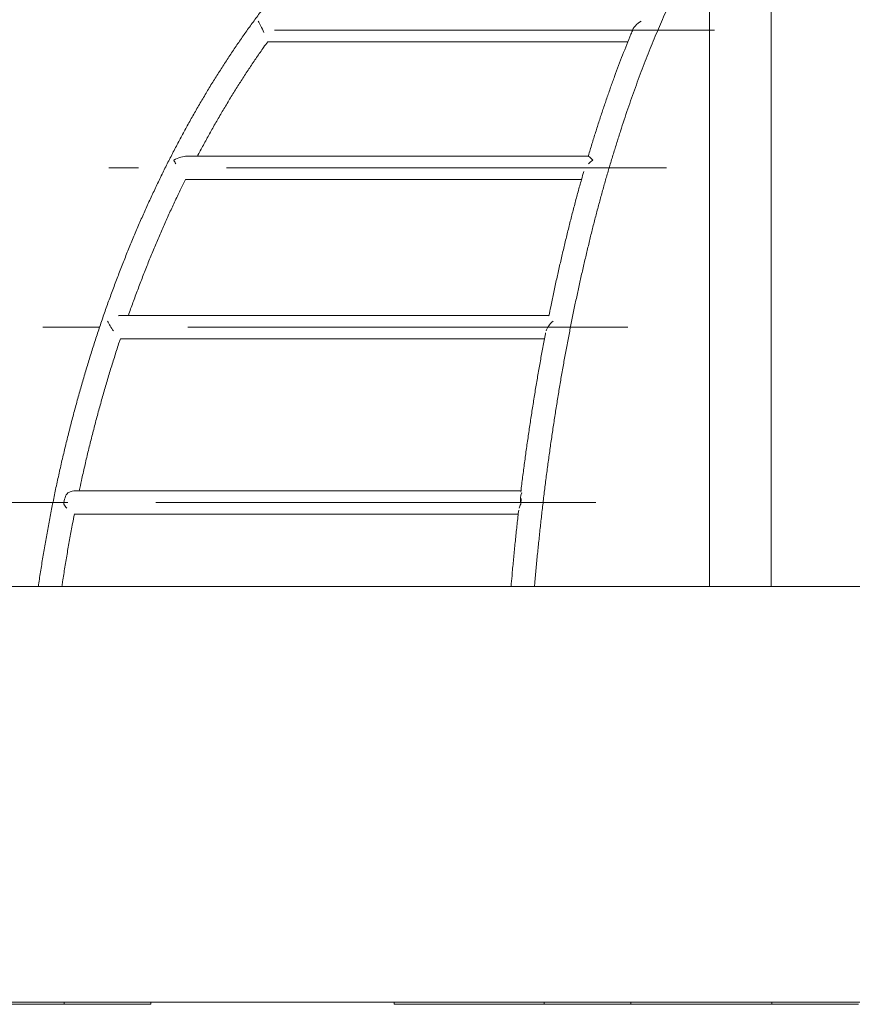
# Model space of a CAD drawing. Units: millimetres. Extents: x 0 to 2970, y 0 to 2103.
# Drawn here: x 452 to 572, y 418 to 561 of the extents above; entities that cross this region are included whole.
import ezdxf

# ---------------------------------------------------------------- set-up
doc = ezdxf.new("R2010")
doc.units = ezdxf.units.MM
doc.header["$LTSCALE"] = 50
doc.linetypes.add('CENTERX2', pattern=[2.032, 1.27, -0.254, 0.254, -0.254])
doc.layers.add('LE_NORM', color=179, linetype='Continuous', lineweight=40)
doc.styles.add('SLDTEXTSTYLE0', font='TXT', dxfattribs={"width": 0.605})
doc.dimstyles.new('SLDDIMSTYLE1', dxfattribs={"dimtxt": 17.5, "dimasz": 15, "dimexe": 0, "dimexo": 0.0625, "dimgap": 4.375, "dimtad": 1, "dimdec": 0, "dimrnd": 1e-09, "dimzin": 12, "dimdsep": 46, "dimtxsty": 'SLDTEXTSTYLE0', "dimsah": 1, "dimcen": 0.09, "dimadec": 0, "dimazin": 3, "dimtfac": 1, "dimtdec": 0, "dimtofl": 0, "dimtmove": 0, "dimatfit": 3, "dimfxl": 1, "dimfrac": 2, "dimtolj": 1, "dimtzin": 12, "dimarcsym": 0})

# ---------------------------------------------------------------- blocks, each defined once
blk = doc.blocks.new('_D_1')
at = {"layer": 'LE_NORM', "color": 7}
for p, q in [((525.62, 583.69), (269.46, 583.69)), ((274.41, 478.74), (274.41, 583.69)), ((443.51, 478.74), (269.46, 478.74))]:
    blk.add_line(p, q, dxfattribs=at)
for points in [[(274.41, 583.69), (269.41, 568.69), (279.41, 568.69)], [(274.41, 478.74), (279.41, 493.74), (269.41, 493.74)]]:
    blk.add_solid(points, dxfattribs=at)
at = {"layer": 'LE_NORM', "color": 7, "insert": (251.85, 514.77), "char_height": 17.5, "attachment_point": 1, "rotation": 90, "style": 'SLDTEXTSTYLE0'}
blk.add_mtext('105', dxfattribs=at)
blk = doc.blocks.new('_D_2')
at = {"layer": 'LE_NORM', "color": 7}
for p, q in [((500.73, 661.56), (239.46, 661.56)), ((244.41, 478.74), (244.41, 661.56)), ((443.51, 478.74), (239.46, 478.74))]:
    blk.add_line(p, q, dxfattribs=at)
for points in [[(244.41, 661.56), (239.41, 646.56), (249.41, 646.56)], [(244.41, 478.74), (249.41, 493.74), (239.41, 493.74)]]:
    blk.add_solid(points, dxfattribs=at)
at = {"layer": 'LE_NORM', "color": 7, "insert": (221.85, 553.7), "char_height": 17.5, "attachment_point": 1, "rotation": 90, "style": 'SLDTEXTSTYLE0'}
blk.add_mtext('183', dxfattribs=at)
blk = doc.blocks.new('_D_3')
at = {"layer": 'LE_NORM', "color": 7}
for p, q in [((550.5, 711.57), (209.46, 711.57)), ((214.41, 711.57), (214.41, 478.74)), ((443.51, 478.74), (209.46, 478.74))]:
    blk.add_line(p, q, dxfattribs=at)
for points in [[(214.41, 711.57), (209.41, 696.57), (219.41, 696.57)], [(214.41, 478.74), (219.41, 493.74), (209.41, 493.74)]]:
    blk.add_solid(points, dxfattribs=at)
at = {"layer": 'LE_NORM', "color": 7, "insert": (191.85, 578.71), "char_height": 17.5, "attachment_point": 1, "rotation": 90, "style": 'SLDTEXTSTYLE0'}
blk.add_mtext('233', dxfattribs=at)

msp = doc.modelspace()

# ---------------------------------------------------------------- linework, layer by layer
at = {"color": 7, "linetype": 'Continuous', "lineweight": 15}
for p, q in [((560.13, 478.74), (560.13, 577.53)), ((551.24, 573.69), (551.24, 478.74)), ((487.49, 557.35), (539.46, 557.35)), ((533.73, 540.85), (475.87, 540.85)), ((475.63, 537.48), (532.77, 537.48)), ((528.04, 517.86), (466.46, 517.86)), ((466.23, 514.49), (527.43, 514.49)), ((523.97, 492.55), (459.79, 492.55)), ((524.02, 490.63), (524.09, 491.45)), ((524.09, 491.45), (524.09, 491.45)), ((459.55, 489.18), (523.64, 489.18)), ((448.46, 478.74), (642.38, 478.74)), ((436.47, 418.44), (458.12, 418.44)), ((448.46, 418.74), (642.38, 418.74)), ((458.12, 418.44), (458.12, 418.74)), ((458.12, 418.44), (470.62, 418.44)), ((470.62, 418.44), (470.62, 418.74)), ((505.75, 418.44), (505.75, 418.74)), ((505.75, 418.44), (527.4, 418.44)), ((527.4, 418.44), (527.4, 418.74)), ((527.4, 418.44), (539.9, 418.44)), ((539.9, 418.44), (539.9, 418.74)), ((539.9, 418.44), (560.26, 418.44)), ((560.26, 418.44), (560.26, 418.74)), ((560.26, 418.44), (572.76, 418.44))]:
    msp.add_line(p, q, dxfattribs=at)
for centre, major_axis, ratio, start_param, end_param in [((486.63, 559.04), (-0.77, 1.68), 0.073079, 4.47551, 5.560467), ((541.97, 559.04), (1.83, 1.2), 0.644287, 1.463768, 2.473789), ((474.58, 539.16), (2.25, 1.28), 0.489133, 0.712368, 1.578943), ((474.58, 539.16), (-0.95, 1.68), 0.014385, 0.858428, 1.218546), ((535.03, 539.16), (-1.31, 1.68), 0.095955, 5.341821, 6.208396), ((535.03, 539.16), (1.74, 1.36), 0.568671, 1.496007, 1.856125), ((465.03, 516.18), (2.19, 1.37), 0.446747, 0.618949, 0.901241), ((529.46, 516.18), (-1.43, 1.68), 0.029009, 5.976302, 6.258595), ((465.03, 516.18), (-1.06, 1.68), 0.06857, 0.99653, 1.867177), ((529.46, 516.18), (1.69, 1.44), 0.521445, 1.595633, 2.461535), ((459.02, 490.86), (0.29, 1.68), 0.54299, 0.680994, 1.806846), ((458.23, 490.86), (2.11, 1.47), 0.392836, 0.513691, 1.100456), ((524.74, 490.86), (-0.25, 1.68), 0.437472, 0.551729, 1.646611), ((525.52, 490.86), (-1.56, 1.68), 0.047151, 6.051739, 6.697071), ((458.23, 490.86), (-1.17, 1.68), 0.133358, 1.620031, 1.979907), ((525.52, 490.86), (1.63, 1.51), 0.463783, 2.177315, 2.537191)]:
    msp.add_ellipse(centre, major_axis=major_axis, ratio=ratio, start_param=start_param, end_param=end_param, dxfattribs=at)
for points, knots in [([(525.99, 478.74), (526.02, 478.99), (526.1, 479.95), (526.25, 481.61), (526.45, 483.72), (526.67, 485.82), (526.89, 487.92), (527.13, 490), (527.37, 492.07), (527.63, 494.14), (527.9, 496.19), (528.18, 498.23), (528.47, 500.26), (528.77, 502.28), (529.08, 504.29), (529.4, 506.28), (529.73, 508.26), (530.07, 510.23), (530.42, 512.18), (530.79, 514.12), (531.16, 516.04), (531.54, 517.95), (531.93, 519.84), (532.33, 521.71), (532.74, 523.57), (533.17, 525.42), (533.6, 527.24), (534.03, 529.05), (534.48, 530.84), (534.94, 532.61), (535.41, 534.36), (535.88, 536.09), (536.37, 537.81), (536.86, 539.5), (537.37, 541.17), (537.88, 542.83), (538.4, 544.46), (538.92, 546.07), (539.46, 547.66), (540, 549.22), (540.55, 550.77), (541.11, 552.29), (541.68, 553.79), (542.25, 555.26), (542.84, 556.72), (543.42, 558.14), (544.02, 559.55), (544.62, 560.93), (545.23, 562.28), (545.85, 563.61), (546.47, 564.91), (547.1, 566.19), (547.73, 567.44), (548.38, 568.67), (549.02, 569.86), (549.67, 571.04), (550.33, 572.18), (550.99, 573.3), (551.66, 574.39), (552.34, 575.45), (553.01, 576.49), (553.7, 577.5), (554.38, 578.48), (555.07, 579.43), (555.77, 580.35), (556.47, 581.24), (557.17, 582.11), (557.88, 582.94), (558.59, 583.75), (559.3, 584.52), (560.01, 585.27), (560.73, 585.99), (561.45, 586.68), (562.17, 587.34), (562.9, 587.97), (563.56, 588.52), (563.98, 588.84), (564.16, 588.98)], [0, 0, 0, 0, 0.0048016, 0.0183475, 0.0318929, 0.0454379, 0.0589824, 0.0725264, 0.0860698, 0.0996126, 0.1131548, 0.1266964, 0.1402373, 0.1537774, 0.1673168, 0.1808554, 0.1943932, 0.2079301, 0.221466, 0.235001, 0.248535, 0.262068, 0.2755998, 0.2891305, 0.30266, 0.3161883, 0.3297152, 0.3432408, 0.356765, 0.3702877, 0.3838089, 0.3973285, 0.4108464, 0.4243626, 0.437877, 0.4513896, 0.4649002, 0.4784088, 0.4919154, 0.5054197, 0.5189219, 0.5324218, 0.5459192, 0.5594143, 0.5729067, 0.5863966, 0.5998838, 0.6133683, 0.62685, 0.6403287, 0.6538046, 0.6672775, 0.6807474, 0.6942143, 0.7076782, 0.721139, 0.7345969, 0.7480519, 0.761504, 0.7749534, 0.7884003, 0.8018449, 0.8152874, 0.8287281, 0.8421676, 0.8556062, 0.8690445, 0.8824831, 0.8959225, 0.9093638, 0.9228079, 0.936256, 0.9497094, 0.9631697, 0.9766386, 0.990118, 1, 1, 1, 1]), ([(498.73, 575.55), (498.49, 575.32), (497.85, 574.71), (496.83, 573.69), (495.66, 572.5), (494.5, 571.27), (493.35, 570.02), (492.21, 568.75), (491.09, 567.44), (489.97, 566.12), (488.87, 564.77), (487.79, 563.39), (486.71, 561.99), (485.65, 560.56), (484.6, 559.11), (483.56, 557.64), (482.54, 556.14), (481.53, 554.62), (480.54, 553.08), (479.55, 551.51), (478.59, 549.92), (477.64, 548.32), (476.7, 546.68), (475.78, 545.03), (474.87, 543.36), (473.98, 541.67), (473.1, 539.95), (472.24, 538.22), (471.4, 536.47), (470.57, 534.7), (469.75, 532.91), (468.96, 531.1), (468.18, 529.28), (467.42, 527.43), (466.67, 525.57), (465.94, 523.69), (465.23, 521.8), (464.53, 519.89), (463.85, 517.97), (463.19, 516.03), (462.55, 514.07), (461.92, 512.1), (461.32, 510.12), (460.73, 508.12), (460.16, 506.11), (459.6, 504.09), (459.07, 502.05), (458.55, 500.01), (458.05, 497.95), (457.57, 495.88), (457.11, 493.8), (456.67, 491.71), (456.25, 489.61), (455.85, 487.5), (455.46, 485.38), (455.1, 483.25), (454.75, 481.11), (454.52, 479.61), (454.4, 478.82), (454.39, 478.74)], [0, 0, 0, 0, 0.010894, 0.02883, 0.046769, 0.06471, 0.082652, 0.100597, 0.118543, 0.13649, 0.154439, 0.172389, 0.19034, 0.208292, 0.226245, 0.244198, 0.262151, 0.280106, 0.29806, 0.316015, 0.33397, 0.351925, 0.36988, 0.387834, 0.405789, 0.423744, 0.441698, 0.459652, 0.477606, 0.495559, 0.513512, 0.531465, 0.549417, 0.567369, 0.585321, 0.603272, 0.621222, 0.639172, 0.657122, 0.675071, 0.693019, 0.710967, 0.728915, 0.746862, 0.764809, 0.782755, 0.800701, 0.818646, 0.836591, 0.854536, 0.87248, 0.890423, 0.908367, 0.92631, 0.944252, 0.962194, 0.980136, 0.998078, 1, 1, 1, 1]), ([(540.18, 559.12), (540.09, 558.89), (539.79, 558.17), (539.3, 556.95), (538.71, 555.44), (538.12, 553.91), (537.55, 552.36), (536.98, 550.79), (536.42, 549.19), (535.87, 547.58), (535.33, 545.94), (534.8, 544.28), (534.28, 542.6), (533.93, 541.45), (533.75, 540.86), (533.75, 540.83)], [0, 0, 0, 0, 0.041127, 0.128067, 0.214991, 0.301899, 0.388791, 0.475667, 0.562529, 0.649377, 0.736211, 0.823031, 0.909839, 0.996634, 1, 1, 1, 1]), ([(477.36, 540.85), (477.38, 540.9), (477.7, 541.51), (478.32, 542.65), (479.22, 544.29), (480.13, 545.89), (481.06, 547.48), (482, 549.05), (482.95, 550.59), (483.92, 552.11), (484.9, 553.61), (485.9, 555.09), (486.76, 556.34), (487.3, 557.08), (487.49, 557.35)], [0, 0, 0, 0, 0.00874, 0.102496, 0.196251, 0.290004, 0.383756, 0.477507, 0.571258, 0.665009, 0.75876, 0.852511, 0.946264, 1, 1, 1, 1]), ([(533.1, 538.62), (532.99, 538.23), (532.71, 537.26), (532.28, 535.69), (531.8, 533.92), (531.33, 532.12), (530.88, 530.31), (530.43, 528.48), (529.99, 526.63), (529.56, 524.77), (529.14, 522.89), (528.73, 520.99), (528.38, 519.31), (528.17, 518.25), (528.08, 517.83)], [0, 0, 0, 0, 0.059908, 0.148257, 0.236595, 0.324923, 0.413241, 0.501549, 0.589847, 0.678137, 0.766418, 0.854691, 0.942957, 1, 1, 1, 1]), ([(467.39, 517.86), (467.61, 518.48), (468.05, 519.72), (468.74, 521.57), (469.45, 523.43), (470.17, 525.27), (470.92, 527.09), (471.68, 528.89), (472.45, 530.68), (473.24, 532.45), (474.05, 534.2), (474.85, 535.88), (475.38, 536.96), (475.64, 537.48)], [0, 0, 0, 0, 0.089113, 0.181087, 0.273059, 0.365028, 0.456994, 0.548957, 0.640918, 0.732877, 0.824833, 0.916786, 1, 1, 1, 1]), ([(460.3, 492.55), (460.41, 493.05), (460.66, 494.23), (461.08, 496.09), (461.56, 498.13), (462.06, 500.16), (462.58, 502.17), (463.12, 504.17), (463.67, 506.16), (464.24, 508.14), (464.83, 510.1), (465.44, 512.05), (465.91, 513.51), (466.18, 514.32), (466.24, 514.49)], [0, 0, 0, 0, 0.06593, 0.156919, 0.247905, 0.338889, 0.429871, 0.52085, 0.611827, 0.702801, 0.793773, 0.884742, 0.975708, 1, 1, 1, 1]), ([(527.59, 515.32), (527.58, 515.28), (527.45, 514.6), (527.2, 513.25), (526.84, 511.28), (526.49, 509.3), (526.15, 507.3), (525.83, 505.29), (525.51, 503.26), (525.2, 501.23), (524.91, 499.18), (524.62, 497.12), (524.35, 495.05), (524.15, 493.49), (524.05, 492.61), (524.03, 492.43)], [0, 0, 0, 0, 0.005186, 0.0936, 0.182007, 0.270407, 0.358802, 0.447191, 0.535574, 0.623952, 0.712325, 0.800694, 0.889058, 0.977417, 1, 1, 1, 1]), ([(457.8, 478.74), (457.83, 478.97), (457.97, 479.91), (458.23, 481.54), (458.58, 483.65), (458.95, 485.74), (459.29, 487.59), (459.52, 488.73), (459.61, 489.18)], [0, 0, 0, 0, 0.0650611, 0.2662404, 0.467416, 0.6685877, 0.8697552, 1, 1, 1, 1]), ([(523.71, 489.74), (523.67, 489.42), (523.55, 488.4), (523.37, 486.67), (523.15, 484.55), (522.94, 482.43), (522.76, 480.49), (522.66, 479.26), (522.61, 478.74)], [0, 0, 0, 0, 0.0881923, 0.2812205, 0.4742413, 0.667255, 0.8602621, 1, 1, 1, 1])]:
    msp.add_open_spline(points, degree=3, knots=knots, dxfattribs=at)
at = {"layer": 'LE_NORM', "color": 7, "linetype": 'CENTERX2', "lineweight": 0}
for p, q in [((551.97, 559.04), (476.63, 559.04)), ((545.03, 539.16), (464.58, 539.16)), ((539.46, 516.18), (455.03, 516.18)), ((534.86, 490.86), (449.02, 490.86))]:
    msp.add_line(p, q, dxfattribs=at)

# ---------------------------------------------------------------- dimensions: what is measured, and where the dimension line sits
at = {"layer": 'LE_NORM', "color": 7}
for base, p1, p2, picture, middle in [((214.41, 478.74), (555.46, 711.57), (448.46, 478.74), '_D_3', (214.41, 595.16)), ((244.41, 661.56), (448.46, 478.74), (505.68, 661.56), '_D_2', (244.41, 570.15)), ((274.41, 583.69), (448.46, 478.74), (530.57, 583.69), '_D_1', (274.41, 531.22))]:
    dim = msp.add_linear_dim(base=base, p1=p1, p2=p2, angle=90, dimstyle='SLDDIMSTYLE1', dxfattribs=at)
    dim.commit()
    dim.dimension.update_dxf_attribs({"geometry": picture, "text_midpoint": middle, "dimtype": 160})

doc.saveas('drawing.dxf')
